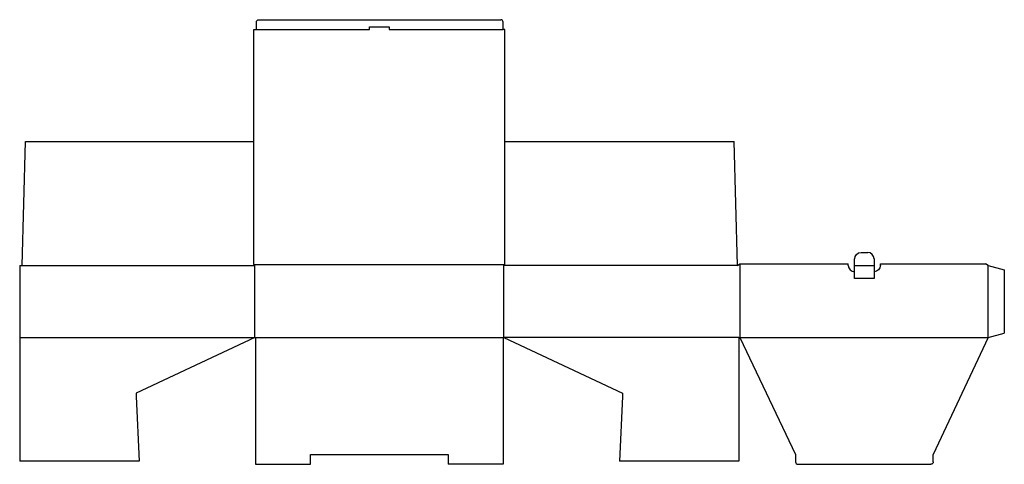
# Model space of a CAD drawing. Extents: x 0 to 76.2, y -0.2 to 34.1.
import ezdxf

# ---------------------------------------------------------------- set-up
doc = ezdxf.new("R2010")
doc.units = 0
doc.header["$MEASUREMENT"] = 0
for name, color, linetype in [('CREASE', 7, 'CONTINUOUS'), ('CRSSERVLAY_T5000_00_99_000', 7, 'CONTINUOUS'), ('THRU-CUT', 7, 'CONTINUOUS')]:
    doc.layers.add(name, color=color, linetype=linetype)

msp = doc.modelspace()

# ---------------------------------------------------------------- linework, layer by layer
at = {"layer": 'CREASE', "color": 3}
for p, q in [((18.308, 33.384), (27.072, 33.384)), ((28.572, 33.384), (37.398, 33.384)), ((55.706, 15.264), (55.706, 9.577)), ((0.188, 15.139), (18.183, 15.139)), ((18.12, 15.201), (37.523, 15.201)), ((18.183, 9.577), (18.183, 15.139)), ((37.461, 9.577), (37.461, 15.139)), ((55.518, 15.139), (37.461, 15.139)), ((64.594, 15.139), (66.094, 15.139)), ((74.921, 9.577), (74.921, 15.139)), ((0, 9.577), (18.183, 9.577)), ((18.245, 9.577), (37.398, 9.577)), ((55.643, 9.577), (37.461, 9.577)), ((55.706, 9.577), (74.921, 9.577))]:
    msp.add_line(p, q, dxfattribs=at)
at = {"layer": 'CRSSERVLAY_T5000_00_99_000', "color": 3}
msp.add_line((66.094, 14.139), (64.594, 14.139), dxfattribs=at)
at = {"layer": 'THRU-CUT', "color": 5}
for p, q in [((18.308, 33.384), (18.308, 33.947)), ((18.495, 34.134), (37.211, 34.134)), ((27.072, 33.384), (27.072, 33.572)), ((27.072, 33.572), (28.572, 33.572)), ((28.572, 33.572), (28.572, 33.384)), ((37.398, 33.384), (37.398, 33.947)), ((18.12, 33.384), (18.308, 33.384)), ((18.12, 15.201), (18.12, 33.384)), ((37.523, 33.384), (37.398, 33.384)), ((37.523, 15.201), (37.523, 33.384)), ((0.188, 15.139), (0.438, 24.715)), ((0.438, 24.715), (18.12, 24.715)), ((37.523, 24.715), (55.268, 24.715)), ((55.518, 15.139), (55.268, 24.715)), ((65.087, 16.139), (65.602, 16.139)), ((55.518, 15.139), (55.706, 15.264)), ((55.706, 15.264), (64.102, 15.264)), ((64.102, 15.139), (64.102, 15.264)), ((64.594, 14.139), (64.594, 15.647)), ((66.094, 15.647), (66.094, 14.139)), ((66.587, 15.264), (74.704, 15.264)), ((66.587, 15.139), (66.587, 15.264)), ((74.921, 15.139), (74.704, 15.264)), ((0, 15.139), (0.188, 15.139)), ((0, 15.139), (0, 0)), ((18.183, 15.139), (18.12, 15.201)), ((37.461, 15.139), (37.523, 15.201)), ((64.594, 14.647), (64.594, 14.647)), ((66.094, 14.647), (66.094, 14.647)), ((74.921, 15.139), (76.171, 14.804)), ((76.171, 14.804), (76.171, 9.911)), ((74.921, 9.577), (76.171, 9.911)), ((18.183, 9.577), (8.998, 5.267)), ((18.183, 9.577), (18.245, 9.577)), ((18.245, 9.577), (18.245, -0.233)), ((37.398, 9.577), (37.398, -0.233)), ((37.461, 9.577), (37.398, 9.577)), ((37.461, 9.577), (46.645, 5.267)), ((55.643, 9.577), (55.643, 0)), ((55.643, 9.577), (55.706, 9.577)), ((55.706, 9.577), (60.015, 0.517)), ((74.921, 9.577), (70.674, 0.517)), ((8.998, 5.267), (8.998, 5.017)), ((8.998, 5.017), (9.248, 0)), ((46.645, 5.017), (46.395, 0)), ((46.645, 5.267), (46.645, 5.017)), ((9.248, 0), (0, 0)), ((22.492, -0.233), (22.492, 0.517)), ((22.492, 0.517), (33.151, 0.517)), ((33.151, 0.517), (33.151, -0.233)), ((55.643, 0), (46.395, 0)), ((60.015, 0.517), (60.015, -0.037)), ((70.674, -0.037), (70.674, 0.517)), ((18.245, -0.233), (22.492, -0.233)), ((37.398, -0.233), (33.151, -0.233)), ((60.212, -0.233), (70.477, -0.233))]:
    msp.add_line(p, q, dxfattribs=at)
at = {"layer": 'THRU-CUT', "color": 5, "extrusion": (0, 0, -1)}
for centre, radius, start, end in [((-18.495, 33.947), 0.188, 0, 90), ((-65.087, 15.647), 0.492, 0, 90), ((-66.094, 15.139), 0.492, 180, 270), ((-70.477, -0.037), 0.197, 180, 270)]:
    msp.add_arc(centre, radius, start, end, dxfattribs=at)
at = {"layer": 'THRU-CUT', "color": 5}
for centre, radius, start, end in [((37.211, 33.947), 0.188, 0, 90), ((65.602, 15.647), 0.492, 0, 90), ((64.594, 15.139), 0.492, 180, 270), ((60.212, -0.037), 0.197, 180, 270)]:
    msp.add_arc(centre, radius, start, end, dxfattribs=at)

doc.saveas('drawing.dxf')
